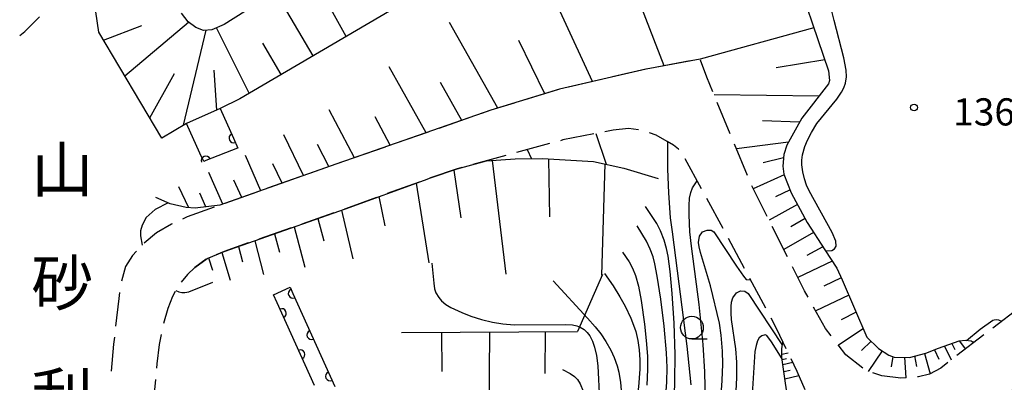
# Model space of a CAD drawing. Units: metres. Extents: x -44055 to -41747, y -141091 to -139373.
# Drawn here: x -43317 to -43208, y -140617 to -140577 of the extents above; entities that cross this region are included whole.
import ezdxf

# ---------------------------------------------------------------- set-up
doc = ezdxf.new("R2010")
doc.units = ezdxf.units.M
doc.header["$LTSCALE"] = 2.5
doc.layers.get('0').update_dxf_attribs({"linetype": 'CONTINUOUS'})
for name, color, linetype in [('2106000', 7, 'CONTINUOUS'), ('5105000', 7, 'CONTINUOUS'), ('6101110', 7, 'CONTINUOUS'), ('6101990', 7, 'CONTINUOUS'), ('6110000', 7, 'CONTINUOUS'), ('6201000', 7, 'CONTINUOUS'), ('6331000', 7, 'CONTINUOUS'), ('7101000', 7, 'CONTINUOUS'), ('7102000', 7, 'CONTINUOUS'), ('7312000', 7, 'CONTINUOUS'), ('8162000', 7, 'CONTINUOUS')]:
    doc.layers.add(name, color=color, linetype=linetype)
doc.styles.add('Dm_Anotation', font='txt')

# ---------------------------------------------------------------- blocks, each defined once
blk = doc.blocks.new('633100')
at = {"color": 0, "linetype": 'ByBlock', "lineweight": -2}
blk.add_lwpolyline([(0, -0.5), (0.67, -0.5)], dxfattribs=at)
blk.add_circle((0, 0), 0.5, dxfattribs=at)
blk = doc.blocks.new('731200')
at = {"color": 0, "linetype": 'ByBlock', "lineweight": -2}
blk.add_circle((0, 0), 0.15, dxfattribs=at)
blk = doc.blocks.new('DMDR_HANEN_0.2')
at = {"color": 0, "linetype": 'Continuous', "lineweight": -2}
blk.add_arc((0, 0), 1, 180, 0, dxfattribs=at)

msp = doc.modelspace()

# ---------------------------------------------------------------- linework, layer by layer
at = {"layer": '2106000', "linetype": 'Continuous', "elevation": 141.1}
for points in [[(-43316.47, -140578.37), (-43314.85, -140576.74)], [(-43317.02, -140578.81), (-43316.47, -140578.37)], [(-43243.08, -140581.63), (-43246.77, -140582.31)], [(-43241.26, -140583.42), (-43241.93, -140581.54)], [(-43247.99, -140582.54), (-43251.65, -140583.38)], [(-43252.87, -140583.66), (-43256.52, -140584.51)], [(-43240.59, -140585.04), (-43241.26, -140583.42)], [(-43257.73, -140584.81), (-43261.31, -140585.92)], [(-43262.51, -140586.29), (-43265.07, -140587.08)], [(-43238.67, -140589.66), (-43240.11, -140586.2)], [(-43265.07, -140587.08), (-43266.08, -140587.44)], [(-43267.26, -140587.85), (-43270.8, -140589.08)], [(-43271.98, -140589.49), (-43275.52, -140590.72)], [(-43236.76, -140594.28), (-43238.19, -140590.81)], [(-43276.71, -140591.13), (-43280.25, -140592.36)], [(-43281.43, -140592.77), (-43282.78, -140593.24)], [(-43282.78, -140593.24), (-43284.97, -140594.01)], [(-43286.14, -140594.43), (-43289.68, -140595.69)], [(-43290.86, -140596.11), (-43294.39, -140597.36)], [(-43236.22, -140595.57), (-43236.28, -140595.43)], [(-43234.6, -140598.79), (-43236.22, -140595.57)], [(-43295.57, -140597.78), (-43298.55, -140598.84)], [(-43298.55, -140598.84), (-43299.08, -140599.08)], [(-43301.95, -140600.62), (-43303.28, -140601.74)], [(-43300.29, -140599.63), (-43301.95, -140600.62)], [(-43300.22, -140599.6), (-43300.29, -140599.63)], [(-43232.36, -140603.25), (-43234.04, -140599.9)], [(-43304.14, -140602.64), (-43304.57, -140603.11)], [(-43304.57, -140603.11), (-43305.34, -140604.33)], [(-43305.34, -140604.33), (-43305.8, -140605.94)], [(-43230.48, -140606.99), (-43231.79, -140604.37)], [(-43306, -140607.18), (-43306.1, -140607.85)], [(-43230.08, -140607.71), (-43230.48, -140606.99)], [(-43306.1, -140607.85), (-43306.45, -140610.9)], [(-43228.15, -140611.16), (-43229.47, -140608.8)], [(-43206.74, -140608.84), (-43209.72, -140611.12)], [(-43227.52, -140611.99), (-43228.15, -140611.16)], [(-43306.58, -140612.14), (-43306.67, -140612.88)], [(-43210.71, -140611.88), (-43213.69, -140614.16)], [(-43306.67, -140612.88), (-43306.94, -140615.88)], [(-43225.91, -140614.07), (-43226.75, -140612.98)], [(-43224.05, -140615.54), (-43225.91, -140614.07)], [(-43215.46, -140615.53), (-43216.69, -140616.21)], [(-43214.68, -140614.92), (-43215.46, -140615.53)], [(-43221.94, -140616.39), (-43222.94, -140616.07)], [(-43219.86, -140616.65), (-43221.94, -140616.39)], [(-43219.26, -140616.6), (-43219.86, -140616.65)], [(-43217.89, -140616.49), (-43218.01, -140616.5)], [(-43216.69, -140616.21), (-43217.89, -140616.49)]]:
    msp.add_lwpolyline(points, dxfattribs=at)
at = {"layer": '2106000', "linetype": 'Continuous'}
for points in [[(-43253.72, -140589.69), (-43257.11, -140590.35)], [(-43251.58, -140589.28), (-43252.49, -140589.46)], [(-43249.89, -140589.08), (-43251.58, -140589.28)], [(-43248.79, -140589.25), (-43249.89, -140589.08)], [(-43246.83, -140589.82), (-43247.58, -140589.57)], [(-43245.61, -140590.51), (-43246.83, -140589.82)], [(-43258.6, -140590.76), (-43262.22, -140591.73)], [(-43257.11, -140590.35), (-43257.4, -140590.43)], [(-43244.91, -140590.92), (-43245.61, -140590.51)], [(-43244.38, -140591.36), (-43244.91, -140590.92)], [(-43244.35, -140591.41), (-43244.38, -140591.36)], [(-43263.43, -140592.07), (-43267.04, -140593.07)], [(-43241.84, -140595.73), (-43243.64, -140592.43)], [(-43268.78, -140593.55), (-43271.73, -140594.55)], [(-43268.25, -140593.4), (-43268.78, -140593.55)], [(-43272.98, -140595), (-43276.51, -140596.28)], [(-43271.73, -140594.55), (-43271.81, -140594.58)], [(-43277.68, -140596.71), (-43281.09, -140597.95)], [(-43239.45, -140600.12), (-43241.24, -140596.82)], [(-43282.39, -140598.4), (-43285.92, -140599.65)], [(-43281.09, -140597.95), (-43281.21, -140597.99)], [(-43287.1, -140600.06), (-43290.64, -140601.31)], [(-43291.82, -140601.72), (-43294.49, -140602.66)], [(-43237.1, -140604.53), (-43238.86, -140601.22)], [(-43294.49, -140602.66), (-43295.34, -140603.02)], [(-43296.47, -140603.53), (-43297.72, -140604.42)], [(-43297.72, -140604.42), (-43298.53, -140605.21)], [(-43298.53, -140605.21), (-43299.23, -140606.05)], [(-43234.74, -140608.94), (-43236.51, -140605.63)], [(-43299.89, -140607.1), (-43300.19, -140607.63)], [(-43300.19, -140607.63), (-43300.69, -140608.95)], [(-43300.69, -140608.95), (-43301.17, -140610.62)], [(-43233.52, -140611.24), (-43234.16, -140610.04)], [(-43232.49, -140613.4), (-43233.52, -140611.24)], [(-43301.42, -140611.84), (-43301.64, -140612.92)], [(-43301.64, -140612.92), (-43301.89, -140615.05)], [(-43231.29, -140615.9), (-43231.95, -140614.53)], [(-43301.89, -140615.05), (-43301.94, -140615.55)], [(-43302.05, -140616.79), (-43302.4, -140620.53)], [(-43230.4, -140617.94), (-43231.29, -140615.9)]]:
    msp.add_lwpolyline(points, dxfattribs=at)
at = {"layer": '5105000', "flags": 128}
msp.add_lwpolyline([(-43276.52, -140566.27), (-43294.49, -140577.61), (-43295.85, -140578.2), (-43296.75, -140578.25), (-43297.61, -140577.95), (-43298.45, -140577.31), (-43299.19, -140576.34)], dxfattribs=at)
at = {"layer": '6101110', "flags": 128}
for points in [[(-43310.99, -140515.72), (-43285.47, -140511.99), (-43252.52, -140559.17), (-43252.14, -140560.24), (-43252.26, -140561.43), (-43252.65, -140562.26), (-43292.76, -140585.81), (-43294.92, -140586.89), (-43298.63, -140588.54), (-43301.36, -140590.15), (-43308.29, -140578.45), (-43311.72, -140555.15), (-43316.82, -140522.2)], [(-43231.98, -140570.45), (-43227.83, -140582.71), (-43227.71, -140583.77), (-43227.83, -140584.16), (-43230.76, -140587.94), (-43232.43, -140590.92), (-43232.76, -140591.95), (-43232.86, -140593.23), (-43232.76, -140594.12), (-43231.95, -140596.19), (-43230.17, -140599.48), (-43228.25, -140602.47), (-43226.93, -140604.52), (-43226.32, -140605.8), (-43223.59, -140612.14), (-43222.31, -140613.39), (-43221.19, -140614.1), (-43220.58, -140614.32), (-43218.89, -140614.35), (-43217.11, -140613.89), (-43215.69, -140613.33), (-43213.42, -140612.52), (-43212.72, -140612.46), (-43212.08, -140612.54), (-43211.97, -140612.6), (-43211.75, -140612.68)], [(-43241.97, -140581.42), (-43247.92, -140582.52), (-43257.48, -140584.73), (-43265.07, -140587.08), (-43282.78, -140593.24), (-43294.94, -140597.56), (-43297.67, -140597.88), (-43298.66, -140597.81), (-43300.42, -140597.4), (-43302.01, -140596.72)], [(-43298.53, -140605.21), (-43297.72, -140604.42), (-43296.36, -140603.45), (-43294.49, -140602.66), (-43281.09, -140597.95), (-43272.39, -140594.79), (-43271.73, -140594.55), (-43268.78, -140593.55), (-43265.54, -140592.65), (-43262.4, -140592.42), (-43259.36, -140592.41), (-43253.73, -140592.73), (-43250.4, -140593.45), (-43246.63, -140594.62)], [(-43274.91, -140611.61), (-43255.51, -140611.48)], [(-43204.72, -140614.34), (-43204.68, -140614.58), (-43204.64, -140615.21), (-43204.75, -140615.61), (-43204.93, -140615.86), (-43211.14, -140620.91), (-43219.1, -140627.5), (-43223.84, -140631.35), (-43226.14, -140632.38), (-43227.83, -140632.92), (-43229, -140632.86), (-43230.11, -140632.67), (-43230.81, -140632.18), (-43231.45, -140631.37), (-43231.76, -140630.48), (-43232.11, -140620.52), (-43232.97, -140614.35), (-43232.96, -140613.4), (-43232.85, -140612.64)]]:
    msp.add_lwpolyline(points, dxfattribs=at)
at = {"layer": '6101990', "flags": 128}
for points in [[(-43253.87, -140583.9), (-43260.34, -140569.84)], [(-43284.66, -140581.05), (-43288.79, -140574.02)], [(-43245.94, -140582.16), (-43249.1, -140573.96)], [(-43281.03, -140578.92), (-43283.03, -140575.28)], [(-43307.77, -140579.32), (-43303.56, -140577.71)], [(-43305.43, -140583.28), (-43298.4, -140577.35)], [(-43264.31, -140586.85), (-43269.61, -140577.37)], [(-43298.95, -140588.73), (-43296.45, -140578.24)], [(-43291.7, -140585.19), (-43295.32, -140577.97)], [(-43229.43, -140577.98), (-43241.97, -140581.42)], [(-43288.18, -140583.12), (-43290.21, -140579.66)], [(-43259.13, -140585.24), (-43261.97, -140579.36)], [(-43228.24, -140581.51), (-43233.59, -140582.39)], [(-43302.68, -140587.92), (-43299.94, -140583.01)], [(-43295.28, -140587.05), (-43295.57, -140582.63)], [(-43272.21, -140589.57), (-43276.28, -140582.27)], [(-43268.27, -140588.2), (-43270.61, -140584.01)], [(-43228.88, -140585.51), (-43240.45, -140585.38)], [(-43280.1, -140592.31), (-43282.9, -140587.04)], [(-43276.16, -140590.94), (-43277.83, -140587.79)], [(-43231.02, -140588.4), (-43235.12, -140588.23)], [(-43285.73, -140594.29), (-43287.91, -140589.78)], [(-43282.92, -140593.29), (-43284.2, -140590.87)], [(-43232.24, -140590.58), (-43237.98, -140591.33)], [(-43290.44, -140595.96), (-43292.14, -140592.08)], [(-43288.09, -140595.12), (-43289.12, -140592.99)], [(-43264.93, -140592.61), (-43263.43, -140605.15)], [(-43258.7, -140592.45), (-43258.6, -140598.85)], [(-43252.51, -140592.99), (-43252.86, -140605.26)], [(-43232.79, -140592.34), (-43235.02, -140592.88)], [(-43294.61, -140597.44), (-43296.15, -140593.96)], [(-43269.16, -140593.68), (-43268.36, -140598.96)], [(-43292.53, -140596.7), (-43293.4, -140594.79)], [(-43273.3, -140595.12), (-43271.91, -140603.91)], [(-43232.73, -140594.2), (-43236.14, -140595.73)], [(-43298.37, -140597.83), (-43299.46, -140595.52)], [(-43296.48, -140597.74), (-43297.15, -140596.22)], [(-43232.07, -140595.86), (-43233.68, -140596.64)], [(-43277.41, -140596.61), (-43276.74, -140599.82)], [(-43281.53, -140598.1), (-43280.27, -140603.48)], [(-43231.26, -140597.46), (-43234.39, -140599.21)], [(-43284.14, -140599.02), (-43283.5, -140601.47)], [(-43230.41, -140599.04), (-43231.99, -140599.94)], [(-43286.75, -140599.94), (-43285.58, -140604.4)], [(-43229.47, -140600.56), (-43232.76, -140602.44)], [(-43291.1, -140601.47), (-43290.13, -140605.19)], [(-43288.92, -140600.7), (-43288.39, -140602.75)], [(-43294.72, -140602.76), (-43293.82, -140605.83)], [(-43292.91, -140602.11), (-43292.47, -140603.81)], [(-43228.45, -140602.16), (-43230.21, -140603.09)], [(-43296.19, -140603.38), (-43295.75, -140604.73)], [(-43227.43, -140603.75), (-43231.21, -140605.53)], [(-43226.42, -140605.58), (-43228.34, -140606.48)], [(-43225.59, -140607.5), (-43229.23, -140609.22)], [(-43224.79, -140609.35), (-43226.44, -140610.21)], [(-43259.09, -140611.51), (-43259.12, -140616.14)], [(-43223.99, -140611.21), (-43226.73, -140613.01)], [(-43270.52, -140611.58), (-43270.48, -140615.93)], [(-43265.21, -140611.55), (-43265.32, -140625.26)], [(-43223.14, -140612.58), (-43224.2, -140613.61)], [(-43213.43, -140612.52), (-43212.74, -140613.44)], [(-43221.9, -140613.65), (-43223.46, -140615.91)], [(-43216.13, -140613.51), (-43215.65, -140614.55)], [(-43215.03, -140613.1), (-43214.29, -140614.63)], [(-43214.23, -140612.81), (-43213.89, -140613.49)], [(-43232.97, -140614.01), (-43232.27, -140613.86)], [(-43232.94, -140614.58), (-43232.46, -140614.47)], [(-43220.75, -140614.26), (-43220.92, -140615.41)], [(-43219.45, -140614.34), (-43219.3, -140616.6)], [(-43218.33, -140614.2), (-43218.14, -140615.35)], [(-43217.23, -140613.92), (-43216.62, -140616.17)], [(-43232.86, -140615.14), (-43231.77, -140614.89)], [(-43232.75, -140615.93), (-43232.07, -140615.77)], [(-43232.64, -140616.71), (-43231.09, -140616.35)]]:
    msp.add_lwpolyline(points, dxfattribs=at)
at = {"layer": '6110000', "linetype": 'Continuous'}
for points in [[(-43294.92, -140586.89), (-43293.44, -140590.16)], [(-43297.14, -140591.8), (-43298.63, -140588.54)], [(-43293.44, -140590.16), (-43292.95, -140591.24)], [(-43296.72, -140592.72), (-43297.14, -140591.8)], [(-43293.01, -140591.26), (-43296.5, -140592.63)], [(-43292.95, -140591.24), (-43293.01, -140591.26)], [(-43296.5, -140592.63), (-43296.72, -140592.72)], [(-43289.04, -140607.44), (-43287.21, -140606.62)], [(-43287.21, -140606.62), (-43286.9, -140607.32)], [(-43288.63, -140608.34), (-43289.04, -140607.44)], [(-43286.9, -140607.32), (-43286.39, -140608.46)], [(-43288.12, -140609.48), (-43288.63, -140608.34)], [(-43286.39, -140608.46), (-43284.85, -140611.88)], [(-43286.58, -140612.9), (-43288.12, -140609.48)], [(-43284.85, -140611.88), (-43284.33, -140613.02)], [(-43286.07, -140614.04), (-43286.58, -140612.9)], [(-43284.33, -140613.02), (-43282.79, -140616.44)], [(-43284.53, -140617.46), (-43286.07, -140614.04)], [(-43282.79, -140616.44), (-43282.28, -140617.58)]]:
    msp.add_lwpolyline(points, dxfattribs=at)
at = {"layer": '6201000', "flags": 128}
msp.add_lwpolyline([(-43252.76, -140605.22), (-43255.51, -140611.48)], dxfattribs=at)
at = {"layer": '7101000', "flags": 128}
for points, elevation in [([(-43261.05, -140591.42), (-43260.57, -140592.42)], 120), ([(-43245.81, -140618.96), (-43245.66, -140617.11), (-43245.62, -140615.49), (-43245.68, -140613.85), (-43245.95, -140610.9), (-43246.33, -140607.94), (-43246.74, -140605.38), (-43246.98, -140604.02), (-43247.17, -140603.26), (-43247.48, -140602.39), (-43247.9, -140601.51), (-43248.93, -140599.83)], 120), ([(-43238, -140618.05), (-43237.93, -140616.63), (-43237.94, -140614.89), (-43238.04, -140613.41), (-43238.51, -140610.16), (-43238.58, -140609.46), (-43238.58, -140608.75), (-43238.52, -140608.27), (-43238.38, -140607.79), (-43237.98, -140607.23), (-43237.53, -140607), (-43237.07, -140607.06), (-43236.68, -140607.32), (-43232.91, -140613.03)], 130), ([(-43257.15, -140615.68), (-43256.32, -140616.12), (-43255.83, -140616.47), (-43255.5, -140616.8), (-43255.21, -140617.28), (-43254.89, -140618.08), (-43254.51, -140619.23), (-43254.21, -140620.52), (-43254.06, -140621.51), (-43253.93, -140623.35), (-43253.91, -140625.3), (-43254, -140627.34), (-43254.08, -140628.25), (-43254.18, -140628.95), (-43254.83, -140631.31), (-43256.71, -140637.07)], 110)]:
    msp.add_lwpolyline(points, dxfattribs=dict(at, elevation=elevation))
at = {"layer": '7102000', "flags": 128}
for points, elevation in [([(-43228.17, -140602.59), (-43227.47, -140602.55), (-43227.18, -140602.38), (-43227, -140602.09), (-43227.03, -140601.53), (-43227.44, -140600.57), (-43229.95, -140595.97), (-43230.27, -140595.33), (-43230.49, -140594.66), (-43230.67, -140593.87), (-43230.77, -140593.1), (-43230.78, -140592.6), (-43230.71, -140592), (-43230.45, -140591.09), (-43230.16, -140590.37), (-43229.72, -140589.51), (-43229.1, -140588.52), (-43226.92, -140585.83), (-43226.39, -140585.08), (-43226.13, -140584.58), (-43225.96, -140584.08), (-43225.86, -140583.39), (-43225.89, -140582.65), (-43226.15, -140581.29), (-43227.21, -140577.16), (-43227.45, -140576.13)], 138), ([(-43253.47, -140589.65), (-43252.35, -140593.03)], 122), ([(-43242.98, -140617.38), (-43243.43, -140613.13), (-43245.04, -140600.51), (-43245.25, -140598.95), (-43245.43, -140596.2), (-43245.55, -140593.58), (-43245.55, -140590.54)], 124), ([(-43241.4, -140619.27), (-43241.48, -140615.96), (-43241.67, -140612.95), (-43242.11, -140608.53), (-43242.94, -140602.08), (-43243.11, -140600.5), (-43243.21, -140598.61), (-43243.21, -140597.58), (-43243.16, -140596.76), (-43243.03, -140596.15), (-43242.84, -140595.65), (-43242.31, -140594.86)], 126), ([(-43300.64, -140597.3), (-43302.07, -140598.02), (-43303.09, -140598.9), (-43303.53, -140599.75), (-43303.69, -140600.4), (-43303.69, -140600.94), (-43303.53, -140601.96)], 112), ([(-43244.86, -140619.98), (-43244.76, -140616.97), (-43244.75, -140614.04), (-43244.86, -140610.58), (-43245.07, -140607.29), (-43245.3, -140604.88), (-43245.53, -140603.19), (-43245.71, -140602.34), (-43245.97, -140601.41), (-43246.36, -140600.4), (-43246.76, -140599.58), (-43248, -140597.71)], 122), ([(-43239.7, -140619.02), (-43239.55, -140616.91), (-43239.49, -140615.09), (-43239.52, -140613.66), (-43239.66, -140611.9), (-43239.85, -140610.56), (-43240.85, -140606.46), (-43241.93, -140602.76), (-43242.1, -140602.14), (-43242.17, -140601.67), (-43242.07, -140600.97), (-43241.71, -140600.5), (-43241.22, -140600.3), (-43240.76, -140600.31), (-43240.47, -140600.5), (-43237.96, -140604.3), (-43237.21, -140605.4), (-43236.91, -140605.75), (-43236.43, -140605.78)], 128), ([(-43250.53, -140602.73), (-43249.8, -140603.82), (-43249.43, -140604.5), (-43249.12, -140605.32), (-43248.79, -140606.5), (-43248.49, -140608.08), (-43248.13, -140610.7), (-43247.92, -140612.5), (-43247.79, -140614.23), (-43247.78, -140615.69), (-43247.86, -140617.41)], 118), ([(-43271.56, -140603.96), (-43271.36, -140606.18), (-43271.28, -140606.78), (-43271.12, -140607.22), (-43270.82, -140607.73), (-43270.49, -140608.11), (-43270.04, -140608.5), (-43269.48, -140608.86), (-43268.27, -140609.41), (-43267.28, -140609.81), (-43266.11, -140610.18), (-43264.89, -140610.46), (-43263.75, -140610.65), (-43262.48, -140610.75), (-43256.88, -140610.74), (-43256.05, -140610.77), (-43255.6, -140610.86), (-43255.21, -140611.02), (-43254.79, -140611.29), (-43254.45, -140611.6), (-43254.16, -140611.99), (-43253.86, -140612.57), (-43253.63, -140613.23), (-43253.43, -140614.13), (-43253.28, -140615.3), (-43253.1, -140619.05)], 112), ([(-43299.82, -140606.98), (-43299.47, -140607.13), (-43299.14, -140607.2), (-43298.82, -140607.21), (-43298.36, -140607.11), (-43295.74, -140606.06)], 112), ([(-43258.21, -140605.9), (-43254.41, -140610.04), (-43253.55, -140611), (-43252.95, -140611.77), (-43252.39, -140612.6), (-43251.85, -140613.55), (-43251.47, -140614.37), (-43251.14, -140615.3), (-43250.95, -140615.99), (-43250.75, -140617.14), (-43250.65, -140618.41), (-43250.63, -140619.77), (-43250.73, -140622.07), (-43250.96, -140624.63), (-43251.22, -140626.65), (-43251.51, -140628.41), (-43251.8, -140629.82), (-43252.3, -140631.79), (-43254.47, -140638.65)], 114), ([(-43252.55, -140605.09), (-43251.59, -140606.45), (-43250.83, -140607.66), (-43250.25, -140608.71), (-43249.62, -140610.04), (-43249.32, -140610.8), (-43249.09, -140611.49), (-43248.85, -140612.49), (-43248.71, -140613.54), (-43248.64, -140614.62), (-43248.64, -140615.67), (-43248.8, -140617.62), (-43249.31, -140621.56), (-43249.83, -140624.95), (-43250.29, -140627.5), (-43250.81, -140629.97), (-43251.42, -140632.31), (-43252.98, -140637.45)], 116), ([(-43212.61, -140612.48), (-43211.1, -140611.25), (-43209.71, -140610.26), (-43209.56, -140610.21), (-43209.32, -140610.18), (-43209.09, -140610.2), (-43208.74, -140610.37)], 136), ([(-43232.95, -140614.5), (-43234.11, -140612.63), (-43234.64, -140611.93), (-43234.83, -140611.87), (-43235.18, -140611.96), (-43235.47, -140612.2), (-43235.65, -140612.52), (-43235.82, -140613.05), (-43235.94, -140613.72), (-43236.25, -140618.4)], 132)]:
    msp.add_lwpolyline(points, dxfattribs=dict(at, elevation=elevation))

# ---------------------------------------------------------------- block references
at = {"layer": '6110000', "linetype": 'Continuous', "xscale": 0.5, "yscale": 0.5, "zscale": 0.5}
for p, rotation in [((-43293.44, -140590.16), 294.3292317092463), ((-43296.5, -140592.63), 201.4970522986575), ((-43286.9, -140607.32), 294.2465079400704), ((-43288.12, -140609.48), 114.2465079400222), ((-43284.85, -140611.88), 294.2465079400704), ((-43286.07, -140614.04), 114.2465079400222), ((-43282.79, -140616.44), 294.2465079400704)]:
    msp.add_blockref('DMDR_HANEN_0.2', p, dxfattribs=dict(at, rotation=rotation))
at = {"layer": '6331000', "xscale": 2.5, "yscale": 2.5, "zscale": 2.5}
msp.add_blockref('633100', (-43242.89, -140611.07), dxfattribs=at)
at = {"layer": '7312000', "xscale": 2.5, "yscale": 2.5, "zscale": 2.5}
msp.add_blockref('731200', (-43218.4, -140586.77, 136.75), dxfattribs=at)

# ---------------------------------------------------------------- texts
at = {"layer": '7312000', "style": 'Dm_Anotation'}
msp.add_text('136.7', height=3, dxfattribs=at).set_placement((-43214.08, -140588.75, 136.75))
at = {"layer": '8162000', "style": 'Dm_Anotation'}
for s, p in [('山', (-43315.74, -140596.13)), ('砂', (-43315.74, -140608.63)), ('利', (-43315.74, -140621.13))]:
    msp.add_text(s, height=5, dxfattribs=at).set_placement(p)

doc.saveas('drawing.dxf')
